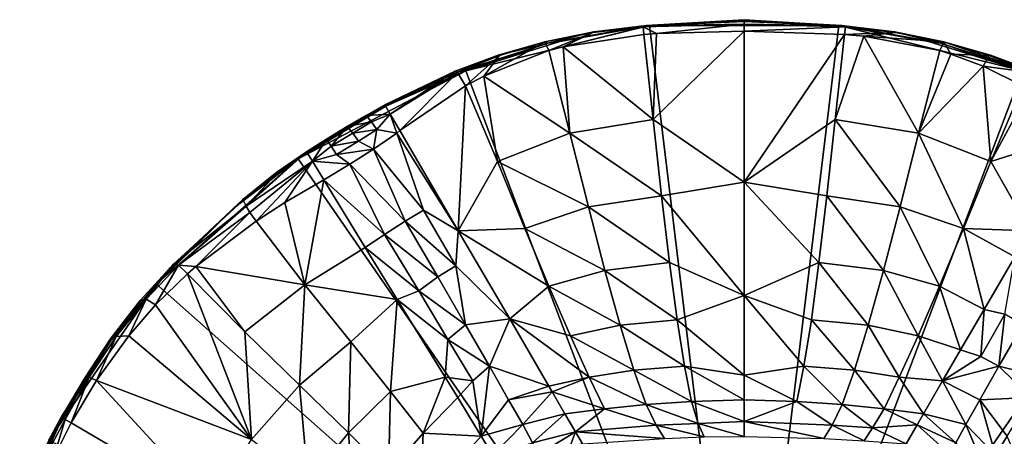
# Model space of a CAD drawing. Extents: x -188 to 188, y -149 to 32.
# Drawn here: x -29 to 10, y 15 to 32 of the extents above; entities that cross this region are included whole.
import ezdxf

# ---------------------------------------------------------------- set-up
doc = ezdxf.new("R2010")
doc.units = 0
doc.header["$MEASUREMENT"] = 0
doc.layers.add('L2', color=7, linetype='Continuous')

msp = doc.modelspace()

# ---------------------------------------------------------------- linework, layer by layer
at = {"layer": 'L2', "color": 7}
for points in [[(-7.442694, 30.8139, 0.5), (-3.821013, 31.46887), (-11.24097, 29.64002)], [(0, 0), (-11.24097, 29.64002), (-3.821013, 31.46887)], [(-3.821013, 31.46887, 0.5), (-7.924628, 30.75247, 1.670438), (-3.946836, 31.46092, 1.409015)], [(-3.821013, 31.46887, 0.5), (-7.442694, 30.8139, 0.5), (-7.924628, 30.75247, 1.670438)], [(-3.946836, 31.46092, 1.409015), (-7.924628, 30.75247, 1.670438), (-6.070795, 31.20649, 2.259545)], [(-7.442694, 30.8139, 0.5), (-3.821013, 31.46887, 0.5), (-3.821013, 31.46887)], [(-6.105221, 31.18618, 3.011862), (-7.304261, 30.60715, 4.342885), (-4.084273, 31.40583, 2.805835)], [(-4.084273, 31.40583, 2.805835), (-7.304261, 30.60715, 4.342885), (-4.051381, 31.10297, 3.653795)], [(-6.070795, 31.20649, 2.259545), (-6.105221, 31.18618, 3.011862), (-4.040761, 31.45836, 2.093689)], [(-4.040761, 31.45836, 2.093689), (-6.105221, 31.18618, 3.011862), (-4.084273, 31.40583, 2.805835)], [(-3.946836, 31.46092, 1.409015), (-6.070795, 31.20649, 2.259545), (-4.040761, 31.45836, 2.093689)], [(-4.040761, 31.45836, 2.093689), (-4.084273, 31.40583, 2.805835), (0.000004, 31.51305, 2.748094)], [(0.000004, 31.51305, 2.748094), (-4.084273, 31.40583, 2.805835), (-3.535486, 31.14077, 3.59819)], [(-4.084273, 31.40583, 2.805835), (-4.051381, 31.10297, 3.653795), (-3.535486, 31.14077, 3.59819)], [(-4.040761, 31.45836, 2.093689), (0, 31.62779, 1.988356), (0, 31.68252, 1.245656)], [(-4.040761, 31.45836, 2.093689), (0, 31.68252, 1.245656), (-3.946836, 31.46092, 1.409015)], [(0.000004, 31.51305, 2.748094), (0, 31.62779, 1.988356), (-4.040761, 31.45836, 2.093689)], [(-3.946836, 31.46092, 1.409015), (0, 31.68252, 1.245656), (0, 31.7, 0.5)], [(-3.946836, 31.46092, 1.409015), (0, 31.7, 0.5), (-3.821013, 31.46887, 0.5)], [(-3.821013, 31.46887), (-3.821013, 31.46887, 0.5), (0, 31.7, 0.5)], [(-3.821013, 31.46887), (0, 31.7, 0.5), (3.821013, 31.46887)], [(0, 0), (-3.821013, 31.46887), (3.821013, 31.46887)], [(0.000004, 31.51305, 2.748094), (-3.535486, 31.14077, 3.59819), (0, 31.23786, 3.448027)], [(3.821013, 31.46887, 0.5), (0, 31.7, 0.5), (0, 31.68252, 1.245656)], [(0, 31.7, 0.5), (3.821013, 31.46887, 0.5), (3.821013, 31.46887)], [(3.946836, 31.46092, 1.409015), (3.821013, 31.46887, 0.5), (0, 31.68252, 1.245656)], [(3.946836, 31.46092, 1.409015), (0, 31.68252, 1.245656), (0, 31.62779, 1.988356)], [(4.040761, 31.45836, 2.093689), (3.946836, 31.46092, 1.409015), (0, 31.62779, 1.988356)], [(0.000004, 31.51305, 2.748094), (4.040761, 31.45836, 2.093689), (0, 31.62779, 1.988356)], [(0.000004, 31.51305, 2.748094), (0, 31.23786, 3.448027), (4.084273, 31.40583, 2.805835)], [(3.821013, 31.46887), (11.24097, 29.64002), (0, 0)], [(4.084273, 31.40583, 2.805835), (0, 31.23786, 3.448027), (4.051381, 31.10297, 3.653795)], [(4.084273, 31.40583, 2.805835), (4.040761, 31.45836, 2.093689), (0.000004, 31.51305, 2.748094)], [(7.924628, 30.75247, 1.670438), (7.442694, 30.8139, 0.5), (3.821013, 31.46887, 0.5)], [(7.924628, 30.75247, 1.670438), (3.821013, 31.46887, 0.5), (3.946836, 31.46092, 1.409015)], [(3.821013, 31.46887), (3.821013, 31.46887, 0.5), (7.442694, 30.8139, 0.5)], [(3.821013, 31.46887), (7.442694, 30.8139, 0.5), (11.24097, 29.64002)], [(4.040761, 31.45836, 2.093689), (7.924628, 30.75247, 1.670438), (3.946836, 31.46092, 1.409015)], [(6.070795, 31.20649, 2.259545), (7.924628, 30.75247, 1.670438), (4.040761, 31.45836, 2.093689)], [(4.084273, 31.40583, 2.805835), (6.070795, 31.20649, 2.259545), (4.040761, 31.45836, 2.093689)], [(4.084273, 31.40583, 2.805835), (4.051381, 31.10297, 3.653795), (6.105221, 31.18618, 3.011862)], [(6.105221, 31.18618, 3.011862), (6.070795, 31.20649, 2.259545), (4.084273, 31.40583, 2.805835)], [(-7.924628, 30.75247, 1.670438), (-8.053498, 30.80708, 2.536233), (-6.070795, 31.20649, 2.259545)], [(-8.053498, 30.80708, 2.536233), (-8.052405, 30.80491, 3.428026), (-6.070795, 31.20649, 2.259545)], [(-6.070795, 31.20649, 2.259545), (-8.052405, 30.80491, 3.428026), (-6.105221, 31.18618, 3.011862)], [(-8.052405, 30.80491, 3.428026), (-7.891019, 30.45204, 4.551498), (-6.105221, 31.18618, 3.011862)], [(-6.105221, 31.18618, 3.011862), (-7.891019, 30.45204, 4.551498), (-7.304261, 30.60715, 4.342885)], [(-7.304261, 30.60715, 4.342885), (-3.675282, 27.67691, 8.872809), (-4.051381, 31.10297, 3.653795)], [(-3.535486, 31.14077, 3.59819), (-4.051381, 31.10297, 3.653795), (-3.675282, 27.67691, 8.872809)], [(-3.675282, 27.67691, 8.872809), (0, 25.14095, 13.34191), (0, 31.23786, 3.448027)], [(-3.675282, 27.67691, 8.872809), (0, 31.23786, 3.448027), (-3.535486, 31.14077, 3.59819)], [(0, 31.23786, 3.448027), (0, 25.14095, 13.34191), (4.051381, 31.10297, 3.653795)], [(4.051381, 31.10297, 3.653795), (0, 25.14095, 13.34191), (3.675282, 27.67691, 8.872809)], [(4.051381, 31.10297, 3.653795), (3.675282, 27.67691, 8.872809), (4.832008, 31.02847, 3.761137)], [(3.675282, 27.67691, 8.872809), (7.038534, 27.12214, 9.661788), (4.832008, 31.02847, 3.761137)], [(6.105221, 31.18618, 3.011862), (4.051381, 31.10297, 3.653795), (4.832008, 31.02847, 3.761137)], [(6.105221, 31.18618, 3.011862), (4.832008, 31.02847, 3.761137), (8.052405, 30.80491, 3.428026)], [(4.832008, 31.02847, 3.761137), (7.038534, 27.12214, 9.661788), (7.891019, 30.45204, 4.551498)], [(8.052405, 30.80491, 3.428026), (4.832008, 31.02847, 3.761137), (7.891019, 30.45204, 4.551498)], [(6.070795, 31.20649, 2.259545), (8.053498, 30.80708, 2.536233), (7.924628, 30.75247, 1.670438)], [(6.105221, 31.18618, 3.011862), (8.053498, 30.80708, 2.536233), (6.070795, 31.20649, 2.259545)], [(8.052405, 30.80491, 3.428026), (8.053498, 30.80708, 2.536233), (6.105221, 31.18618, 3.011862)], [(-11.59049, 29.578, 2.061973), (-9.938284, 30.26196, 2.949188), (-7.924628, 30.75247, 1.670438)], [(-7.924628, 30.75247, 1.670438), (-11.24097, 29.64002, 0.5), (-11.59049, 29.578, 2.061973)], [(-7.924628, 30.75247, 1.670438), (-7.442694, 30.8139, 0.5), (-11.24097, 29.64002, 0.5)], [(-11.24097, 29.64002), (-11.24097, 29.64002, 0.5), (-7.442694, 30.8139, 0.5)], [(-9.884077, 30.24845, 4.084931), (-10.5161, 29.422, 5.919812), (-8.052405, 30.80491, 3.428026)], [(-8.052405, 30.80491, 3.428026), (-10.5161, 29.422, 5.919812), (-7.891019, 30.45204, 4.551498)], [(-7.924628, 30.75247, 1.670438), (-9.938284, 30.26196, 2.949188), (-8.053498, 30.80708, 2.536233)], [(-9.938284, 30.26196, 2.949188), (-9.884077, 30.24845, 4.084931), (-8.053498, 30.80708, 2.536233)], [(-8.053498, 30.80708, 2.536233), (-9.884077, 30.24845, 4.084931), (-8.052405, 30.80491, 3.428026)], [(-7.304261, 30.60715, 4.342885), (-7.891019, 30.45204, 4.551498), (-7.038534, 27.12214, 9.661788)], [(-7.038534, 27.12214, 9.661788), (-3.675282, 27.67691, 8.872809), (-7.304261, 30.60715, 4.342885)], [(11.24097, 29.64002, 0.5), (7.442694, 30.8139, 0.5), (7.924628, 30.75247, 1.670438)], [(7.442694, 30.8139, 0.5), (11.24097, 29.64002, 0.5), (11.24097, 29.64002)], [(8.052405, 30.80491, 3.428026), (7.891019, 30.45204, 4.551498), (8.342138, 30.31447, 4.735116)], [(11.59049, 29.578, 2.061973), (7.924628, 30.75247, 1.670438), (8.053498, 30.80708, 2.536233)], [(11.24097, 29.64002, 0.5), (7.924628, 30.75247, 1.670438), (11.59049, 29.578, 2.061973)], [(8.052405, 30.80491, 3.428026), (9.938284, 30.26196, 2.949188), (8.053498, 30.80708, 2.536233)], [(8.052405, 30.80491, 3.428026), (8.342138, 30.31447, 4.735116), (9.884077, 30.24845, 4.084931)], [(9.884077, 30.24845, 4.084931), (9.938284, 30.26196, 2.949188), (8.052405, 30.80491, 3.428026)], [(11.59049, 29.578, 2.061973), (8.053498, 30.80708, 2.536233), (9.938284, 30.26196, 2.949188)], [(-11.59049, 29.578, 2.061973), (-11.67202, 29.62359, 3.489434), (-9.938284, 30.26196, 2.949188)], [(-11.67202, 29.62359, 3.489434), (-11.56706, 29.56296, 4.934001), (-9.938284, 30.26196, 2.949188)], [(-9.938284, 30.26196, 2.949188), (-11.56706, 29.56296, 4.934001), (-9.884077, 30.24845, 4.084931)], [(-11.56706, 29.56296, 4.934001), (-11.2461, 29.03553, 6.436225), (-9.884077, 30.24845, 4.084931)], [(-9.884077, 30.24845, 4.084931), (-11.2461, 29.03553, 6.436225), (-10.5161, 29.422, 5.919812)], [(-10.5161, 29.422, 5.919812), (-7.038534, 27.12214, 9.661788), (-7.891019, 30.45204, 4.551498)], [(8.342138, 30.31447, 4.735116), (7.891019, 30.45204, 4.551498), (7.038534, 27.12214, 9.661788)], [(8.342138, 30.31447, 4.735116), (7.038534, 27.12214, 9.661788), (9.643648, 29.82606, 5.383142)], [(9.884077, 30.24845, 4.084931), (8.342138, 30.31447, 4.735116), (9.643648, 29.82606, 5.383142)], [(9.884077, 30.24845, 4.084931), (9.643648, 29.82606, 5.383142), (11.56706, 29.56296, 4.934001)], [(9.884077, 30.24845, 4.084931), (11.67202, 29.62359, 3.489434), (9.938284, 30.26196, 2.949188)], [(11.56706, 29.56296, 4.934001), (11.67202, 29.62359, 3.489434), (9.884077, 30.24845, 4.084931)], [(9.938284, 30.26196, 2.949188), (11.67202, 29.62359, 3.489434), (11.59049, 29.578, 2.061973)], [(7.038534, 27.12214, 9.661788), (9.962774, 25.97985, 11.3659), (9.643648, 29.82606, 5.383142)], [(9.643648, 29.82606, 5.383142), (9.962774, 25.97985, 11.3659), (11.24664, 29.03523, 6.436629)], [(11.56706, 29.56296, 4.934001), (9.643648, 29.82606, 5.383142), (11.24664, 29.03523, 6.436629)], [(-18.00765, 26.08859), (-14.4693, 28.20513, 0.5), (-11.24097, 29.64002)], [(-18.00765, 26.08859), (-11.24097, 29.64002), (0, 0)], [(-14.5013, 28.25396, 2.674576), (-14.50982, 28.26254, 4.851471), (-11.67202, 29.62359, 3.489434)], [(-14.50982, 28.26254, 4.851471), (-14.28732, 27.88858, 7.478524), (-11.67202, 29.62359, 3.489434)], [(-14.5013, 28.25396, 2.674576), (-11.67202, 29.62359, 3.489434), (-11.59049, 29.578, 2.061973)], [(-11.59049, 29.578, 2.061973), (-14.4693, 28.20513, 0.5), (-14.5013, 28.25396, 2.674576)], [(-11.59049, 29.578, 2.061973), (-11.24097, 29.64002, 0.5), (-14.4693, 28.20513, 0.5)], [(-11.24097, 29.64002), (-14.4693, 28.20513, 0.5), (-11.24097, 29.64002, 0.5)], [(-11.67202, 29.62359, 3.489434), (-14.28732, 27.88858, 7.478524), (-11.56706, 29.56296, 4.934001)], [(-14.28732, 27.88858, 7.478524), (-13.89814, 27.22283, 8.939695), (-11.56706, 29.56296, 4.934001)], [(-11.56706, 29.56296, 4.934001), (-13.89814, 27.22283, 8.939695), (-11.2461, 29.03553, 6.436225)], [(-11.2461, 29.03553, 6.436225), (-9.962774, 25.97985, 11.3659), (-10.5161, 29.422, 5.919812)], [(-9.962774, 25.97985, 11.3659), (-7.038534, 27.12214, 9.661788), (-10.5161, 29.422, 5.919812)], [(0, 0), (11.24097, 29.64002), (18.00765, 26.08859)], [(-13.89814, 27.22283, 8.939695), (-11.54232, 23.17583, 16.06494), (-11.2461, 29.03553, 6.436225)], [(-11.2461, 29.03553, 6.436225), (-11.54232, 23.17583, 16.06494), (-9.962774, 25.97985, 11.3659)], [(9.962774, 25.97985, 11.3659), (11.52561, 28.87556, 6.651211), (11.24664, 29.03523, 6.436629)], [(9.962774, 25.97985, 11.3659), (13.89814, 27.22283, 8.939695), (11.52561, 28.87556, 6.651211)], [(-16.08467, 27.31617, 0.5), (-15.25955, 27.83476, 5.085855), (-14.5013, 28.25396, 2.674576)], [(-16.08467, 27.31617, 0.5), (-14.5013, 28.25396, 2.674576), (-14.4693, 28.20513, 0.5)], [(-15.25955, 27.83476, 5.085855), (-14.28732, 27.88858, 7.478524), (-14.50982, 28.26254, 4.851471)], [(-15.25955, 27.83476, 5.085855), (-14.50982, 28.26254, 4.851471), (-14.5013, 28.25396, 2.674576)], [(-18.00765, 26.08859), (-16.08467, 27.31617, 0.5), (-14.4693, 28.20513, 0.5)], [(-16.02915, 27.38424, 5.069206), (-15.25955, 27.83476, 5.085855), (-16.08467, 27.31617, 0.5)], [(-16.02915, 27.38424, 5.069206), (-15.04258, 27.58024, 7.467099), (-15.25955, 27.83476, 5.085855)], [(-15.04258, 27.58024, 7.467099), (-14.28732, 27.88858, 7.478524), (-15.25955, 27.83476, 5.085855)], [(-14.28732, 27.88858, 7.478524), (-15.04258, 27.58024, 7.467099), (-14.82648, 27.26301, 8.576148)], [(-14.02063, 27.12553, 9.080098), (-14.28732, 27.88858, 7.478524), (-14.82648, 27.26301, 8.576148)], [(-13.89814, 27.22283, 8.939695), (-14.28732, 27.88858, 7.478524), (-14.02063, 27.12553, 9.080098)], [(-15.79539, 27.12375, 7.625986), (-15.04258, 27.58024, 7.467099), (-16.02915, 27.38424, 5.069206)], [(-15.79539, 27.12375, 7.625986), (-14.82648, 27.26301, 8.576148), (-15.04258, 27.58024, 7.467099)], [(-7.038534, 27.12214, 9.661788), (-3.333081, 24.59013, 14.27703), (-3.675282, 27.67691, 8.872809)], [(-3.333081, 24.59013, 14.27703), (0, 25.14095, 13.34191), (-3.675282, 27.67691, 8.872809)], [(0, 25.14095, 13.34191), (3.333081, 24.59013, 14.27703), (3.675282, 27.67691, 8.872809)], [(3.333081, 24.59013, 14.27703), (6.2921, 24.14932, 14.93302), (3.675282, 27.67691, 8.872809)], [(3.675282, 27.67691, 8.872809), (6.2921, 24.14932, 14.93302), (7.038534, 27.12214, 9.661788)], [(-17.64563, 26.3348, 0.5), (-16.08467, 27.31617, 0.5), (-18.00765, 26.08859)], [(-17.6637, 26.35936, 4.525454), (-16.08467, 27.31617, 0.5), (-17.6708, 26.37186, 2.586769)], [(-17.6708, 26.37186, 2.586769), (-16.08467, 27.31617, 0.5), (-17.64563, 26.3348, 0.5)], [(-17.6637, 26.35936, 4.525454), (-16.86196, 26.8798, 4.836876), (-16.08467, 27.31617, 0.5)], [(-16.08467, 27.31617, 0.5), (-16.86196, 26.8798, 4.836876), (-16.02915, 27.38424, 5.069206)], [(-16.02915, 27.38424, 5.069206), (-16.86196, 26.8798, 4.836876), (-16.67013, 26.59827, 7.41208)], [(-16.02915, 27.38424, 5.069206), (-16.67013, 26.59827, 7.41208), (-15.79539, 27.12375, 7.625986)], [(-15.79539, 27.12375, 7.625986), (-16.67013, 26.59827, 7.41208), (-15.57393, 26.79686, 8.838588)], [(-15.57393, 26.79686, 8.838588), (-14.82648, 27.26301, 8.576148), (-15.79539, 27.12375, 7.625986)], [(-14.96285, 26.47658, 9.809464), (-14.82648, 27.26301, 8.576148), (-15.57393, 26.79686, 8.838588)], [(-14.02063, 27.12553, 9.080098), (-14.82648, 27.26301, 8.576148), (-14.96285, 26.47658, 9.809464)], [(-14.02063, 27.12553, 9.080098), (-14.96285, 26.47658, 9.809464), (-12.94626, 24.01569, 14.13312)], [(-11.54232, 23.17583, 16.06494), (-13.89814, 27.22283, 8.939695), (-14.02063, 27.12553, 9.080098)], [(-14.02063, 27.12553, 9.080098), (-12.94626, 24.01569, 14.13312), (-11.54232, 23.17583, 16.06494)], [(-9.962774, 25.97985, 11.3659), (-6.2921, 24.14932, 14.93302), (-7.038534, 27.12214, 9.661788)], [(-6.2921, 24.14932, 14.93302), (-3.333081, 24.59013, 14.27703), (-7.038534, 27.12214, 9.661788)], [(6.2921, 24.14932, 14.93302), (8.856867, 23.26926, 16.39809), (7.038534, 27.12214, 9.661788)], [(7.038534, 27.12214, 9.661788), (8.856867, 23.26926, 16.39809), (9.962774, 25.97985, 11.3659)], [(11.54232, 23.17583, 16.06494), (13.89814, 27.22283, 8.939695), (9.962774, 25.97985, 11.3659)], [(-17.43271, 25.9954, 7.361169), (-16.86196, 26.8798, 4.836876), (-17.6637, 26.35936, 4.525454)], [(-17.43271, 25.9954, 7.361169), (-16.67013, 26.59827, 7.41208), (-16.86196, 26.8798, 4.836876)], [(-16.46201, 26.256, 8.677229), (-15.57393, 26.79686, 8.838588), (-16.67013, 26.59827, 7.41208)], [(-14.96285, 26.47658, 9.809464), (-15.57393, 26.79686, 8.838588), (-16.46201, 26.256, 8.677229)], [(-17.43271, 25.9954, 7.361169), (-17.6637, 26.35936, 4.525454), (-20.11066, 24.16759, 5.092741)], [(-20.11066, 24.16759, 5.092741), (-17.6637, 26.35936, 4.525454), (-18.86517, 25.49421, 3.880257)], [(-18.86517, 25.49421, 3.880257), (-17.6637, 26.35936, 4.525454), (-17.6708, 26.37186, 2.586769)], [(-18.86517, 25.49421, 3.880257), (-17.6708, 26.37186, 2.586769), (-18.86011, 25.53964, 2.210951)], [(-18.86011, 25.53964, 2.210951), (-17.6708, 26.37186, 2.586769), (-18.00765, 26.08859, 0.5)], [(-17.6708, 26.37186, 2.586769), (-17.64563, 26.3348, 0.5), (-18.00765, 26.08859, 0.5)], [(-18.00765, 26.08859), (-18.00765, 26.08859, 0.5), (-17.64563, 26.3348, 0.5)], [(-16.46201, 26.256, 8.677229), (-16.67013, 26.59827, 7.41208), (-17.43271, 25.9954, 7.361169)], [(-15.91726, 25.8716, 9.844465), (-16.46201, 26.256, 8.677229), (-17.43271, 25.9954, 7.361169)], [(-14.96285, 26.47658, 9.809464), (-16.46201, 26.256, 8.677229), (-15.91726, 25.8716, 9.844465)], [(-15.91726, 25.8716, 9.844465), (-13.68146, 23.5723, 14.43254), (-14.96285, 26.47658, 9.809464)], [(-12.94626, 24.01569, 14.13312), (-14.96285, 26.47658, 9.809464), (-13.68146, 23.5723, 14.43254)], [(-23.72779, 21.02099), (-20.57151, 24.11852, 0.5), (-18.00765, 26.08859)], [(0, 0), (-23.72779, 21.02099), (-18.00765, 26.08859)], [(-20.57151, 24.11852, 0.5), (-19.13696, 25.27186, 0.5), (-18.00765, 26.08859)], [(-20.11066, 24.16759, 5.092741), (-19.95374, 23.92259, 6.010899), (-17.43271, 25.9954, 7.361169)], [(-17.43271, 25.9954, 7.361169), (-19.95374, 23.92259, 6.010899), (-19.70746, 23.56841, 6.842446)], [(-17.43271, 25.9954, 7.361169), (-19.70746, 23.56841, 6.842446), (-18.54101, 24.31416, 7.851868)], [(-18.86011, 25.53964, 2.210951), (-18.00765, 26.08859, 0.5), (-19.13696, 25.27186, 0.5)], [(-18.00765, 26.08859), (-19.13696, 25.27186, 0.5), (-18.00765, 26.08859, 0.5)], [(-18.54101, 24.31416, 7.851868), (-16.96726, 25.23603, 9.283169), (-17.43271, 25.9954, 7.361169)], [(-15.91726, 25.8716, 9.844465), (-17.43271, 25.9954, 7.361169), (-16.96726, 25.23603, 9.283169)], [(-16.96726, 25.23603, 9.283169), (-14.51451, 23.02837, 14.34498), (-15.91726, 25.8716, 9.844465)], [(-14.51451, 23.02837, 14.34498), (-13.68146, 23.5723, 14.43254), (-15.91726, 25.8716, 9.844465)], [(-11.54232, 23.17583, 16.06494), (-8.856867, 23.26926, 16.39809), (-9.962774, 25.97985, 11.3659)], [(-8.856867, 23.26926, 16.39809), (-6.2921, 24.14932, 14.93302), (-9.962774, 25.97985, 11.3659)], [(0, 0), (18.00765, 26.08859), (23.72779, 21.02099)], [(11.54232, 23.17583, 16.06494), (9.962774, 25.97985, 11.3659), (8.856867, 23.26926, 16.39809)], [(-20.22914, 24.41303, 3.313401), (-18.86011, 25.53964, 2.210951), (-20.25517, 24.42256, 1.927302)], [(-20.25517, 24.42256, 1.927302), (-18.86011, 25.53964, 2.210951), (-19.13696, 25.27186, 0.5)], [(-20.22914, 24.41303, 3.313401), (-18.86517, 25.49421, 3.880257), (-18.86011, 25.53964, 2.210951)], [(-20.11066, 24.16759, 5.092741), (-18.86517, 25.49421, 3.880257), (-20.22914, 24.41303, 3.313401)], [(-20.25517, 24.42256, 1.927302), (-19.13696, 25.27186, 0.5), (-20.57151, 24.11852, 0.5)], [(-17.74042, 21.00348, 11.75938), (-16.96726, 25.23603, 9.283169), (-18.54101, 24.31416, 7.851868)], [(-17.74042, 21.00348, 11.75938), (-15.29926, 22.50361, 13.91486), (-16.96726, 25.23603, 9.283169)], [(-15.29926, 22.50361, 13.91486), (-14.51451, 23.02837, 14.34498), (-16.96726, 25.23603, 9.283169)], [(0, 20.56673, 23.19843), (0, 25.14095, 13.34191), (-3.333081, 24.59013, 14.27703)], [(0, 20.56673, 23.19843), (3.014696, 21.89388, 19.89839), (0, 25.14095, 13.34191)], [(0, 25.14095, 13.34191), (3.014696, 21.89388, 19.89839), (3.333081, 24.59013, 14.27703)], [(-23.23859, 21.56057, 0.5), (-23.15328, 21.6936, 1.540046), (-20.25517, 24.42256, 1.927302)], [(-23.23859, 21.56057, 0.5), (-20.25517, 24.42256, 1.927302), (-20.57151, 24.11852, 0.5)], [(-20.25517, 24.42256, 1.927302), (-23.15328, 21.6936, 1.540046), (-20.22914, 24.41303, 3.313401)], [(-20.22914, 24.41303, 3.313401), (-23.15328, 21.6936, 1.540046), (-23.05447, 21.81865, 2.403875)], [(-20.22914, 24.41303, 3.313401), (-23.05447, 21.81865, 2.403875), (-20.11066, 24.16759, 5.092741)], [(-18.54101, 24.31416, 7.851868), (-19.70746, 23.56841, 6.842446), (-17.74042, 21.00348, 11.75938)], [(-6.2921, 24.14932, 14.93302), (-3.014696, 21.89388, 19.89839), (-3.333081, 24.59013, 14.27703)], [(-3.014696, 21.89388, 19.89839), (0, 20.56673, 23.19843), (-3.333081, 24.59013, 14.27703)], [(3.014696, 21.89388, 19.89839), (5.622114, 21.57037, 20.43842), (3.333081, 24.59013, 14.27703)], [(3.333081, 24.59013, 14.27703), (5.622114, 21.57037, 20.43842), (6.2921, 24.14932, 14.93302)], [(-23.72779, 21.02099), (-23.23859, 21.56057, 0.5), (-20.57151, 24.11852, 0.5)], [(-23.05447, 21.81865, 2.403875), (-22.84198, 21.79683, 3.534099), (-20.11066, 24.16759, 5.092741)], [(-20.11066, 24.16759, 5.092741), (-22.84198, 21.79683, 3.534099), (-19.95374, 23.92259, 6.010899)], [(-22.13501, 21.7385, 4.964529), (-19.95374, 23.92259, 6.010899), (-22.84198, 21.79683, 3.534099)], [(-22.13501, 21.7385, 4.964529), (-19.70746, 23.56841, 6.842446), (-19.95374, 23.92259, 6.010899)], [(-12.94626, 24.01569, 14.13312), (-13.68146, 23.5723, 14.43254), (-11.64603, 21.75925, 18.83012)], [(-11.54232, 23.17583, 16.06494), (-12.94626, 24.01569, 14.13312), (-11.64603, 21.75925, 18.83012)], [(-8.856867, 23.26926, 16.39809), (-5.622114, 21.57037, 20.43842), (-6.2921, 24.14932, 14.93302)], [(-5.622114, 21.57037, 20.43842), (-3.014696, 21.89388, 19.89839), (-6.2921, 24.14932, 14.93302)], [(5.622114, 21.57037, 20.43842), (7.884601, 20.94173, 21.67084), (6.2921, 24.14932, 14.93302)], [(6.2921, 24.14932, 14.93302), (7.884601, 20.94173, 21.67084), (8.856867, 23.26926, 16.39809)], [(-17.74042, 21.00348, 11.75938), (-19.70746, 23.56841, 6.842446), (-22.13501, 21.7385, 4.964529)], [(-14.51451, 23.02837, 14.34498), (-12.37055, 21.31928, 19.0702), (-13.68146, 23.5723, 14.43254)], [(-11.64603, 21.75925, 18.83012), (-13.68146, 23.5723, 14.43254), (-12.37055, 21.31928, 19.0702)], [(-11.54232, 23.17583, 16.06494), (-11.64603, 21.75925, 18.83012), (-9.466574, 19.6199, 24.72411)], [(-11.54232, 23.17583, 16.06494), (-7.884601, 20.94173, 21.67084), (-8.856867, 23.26926, 16.39809)], [(-9.466574, 19.6199, 24.72411), (-7.884601, 20.94173, 21.67084), (-11.54232, 23.17583, 16.06494)], [(-7.884601, 20.94173, 21.67084), (-5.622114, 21.57037, 20.43842), (-8.856867, 23.26926, 16.39809)], [(7.884601, 20.94173, 21.67084), (9.691468, 20.0052, 23.65027), (8.856867, 23.26926, 16.39809)], [(8.856867, 23.26926, 16.39809), (9.691468, 20.0052, 23.65027), (10.92963, 22.12511, 18.34603)], [(8.856867, 23.26926, 16.39809), (10.92963, 22.12511, 18.34603), (11.54232, 23.17583, 16.06494)], [(-15.29926, 22.50361, 13.91486), (-13.13879, 20.74804, 18.97291), (-14.51451, 23.02837, 14.34498)], [(-13.13879, 20.74804, 18.97291), (-12.37055, 21.31928, 19.0702), (-14.51451, 23.02837, 14.34498)], [(-14.00715, 20.40623, 18.03276), (-15.29926, 22.50361, 13.91486), (-17.74042, 21.00348, 11.75938)], [(-14.00715, 20.40623, 18.03276), (-13.13879, 20.74804, 18.97291), (-15.29926, 22.50361, 13.91486)], [(-5.622114, 21.57037, 20.43842), (-2.709988, 19.5891, 25.71442), (-3.014696, 21.89388, 19.89839)], [(-2.709988, 19.5891, 25.71442), (0, 20.56673, 23.19843), (-3.014696, 21.89388, 19.89839)], [(0, 20.56673, 23.19843), (2.709988, 19.5891, 25.71442), (3.014696, 21.89388, 19.89839)], [(2.709988, 19.5891, 25.71442), (5.007515, 19.36302, 26.16168), (3.014696, 21.89388, 19.89839)], [(3.014696, 21.89388, 19.89839), (5.007515, 19.36302, 26.16168), (5.622114, 21.57037, 20.43842)], [(10.52672, 19.81536, 23.72191), (10.92963, 22.12511, 18.34603), (9.691468, 20.0052, 23.65027)], [(-25.67819, 18.65797, 1.271359), (-25.57709, 18.81881, 1.84883), (-23.15328, 21.6936, 1.540046)], [(-23.72779, 21.02099, 0.5), (-25.67819, 18.65797, 1.271359), (-23.15328, 21.6936, 1.540046)], [(-23.15328, 21.6936, 1.540046), (-25.57709, 18.81881, 1.84883), (-24.37872, 20.36201, 2.075496)], [(-23.15328, 21.6936, 1.540046), (-24.37872, 20.36201, 2.075496), (-23.05447, 21.81865, 2.403875)], [(-24.37872, 20.36201, 2.075496), (-24.14324, 20.42458, 2.956204), (-23.05447, 21.81865, 2.403875)], [(-23.05447, 21.81865, 2.403875), (-24.14324, 20.42458, 2.956204), (-22.84198, 21.79683, 3.534099)], [(-24.14324, 20.42458, 2.956204), (-23.76255, 20.18893, 3.961255), (-22.84198, 21.79683, 3.534099)], [(-22.84198, 21.79683, 3.534099), (-23.76255, 20.18893, 3.961255), (-22.47683, 21.4396, 4.732869)], [(-23.72779, 21.02099, 0.5), (-23.15328, 21.6936, 1.540046), (-23.23859, 21.56057, 0.5)], [(-23.72779, 21.02099, 0.5), (-23.23859, 21.56057, 0.5), (-23.72779, 21.02099)], [(-22.84198, 21.79683, 3.534099), (-22.47683, 21.4396, 4.732869), (-22.13501, 21.7385, 4.964529)], [(-20.15824, 19.10002, 9.896982), (-22.13501, 21.7385, 4.964529), (-22.47683, 21.4396, 4.732869)], [(-17.74042, 21.00348, 11.75938), (-22.13501, 21.7385, 4.964529), (-20.15824, 19.10002, 9.896982)], [(-11.64603, 21.75925, 18.83012), (-12.37055, 21.31928, 19.0702), (-11.24737, 19.38381, 23.90533)], [(-9.466574, 19.6199, 24.72411), (-11.64603, 21.75925, 18.83012), (-11.24737, 19.38381, 23.90533)], [(-7.884601, 20.94173, 21.67084), (-5.007515, 19.36302, 26.16168), (-5.622114, 21.57037, 20.43842)], [(-5.007515, 19.36302, 26.16168), (-2.709988, 19.5891, 25.71442), (-5.622114, 21.57037, 20.43842)], [(5.007515, 19.36302, 26.16168), (7.016954, 18.94212, 27.17038), (5.622114, 21.57037, 20.43842)], [(5.622114, 21.57037, 20.43842), (7.016954, 18.94212, 27.17038), (7.884601, 20.94173, 21.67084)], [(-19.88286, 14.74918, 14.01047), (-22.47683, 21.4396, 4.732869), (-23.76255, 20.18893, 3.961255)], [(-20.15824, 19.10002, 9.896982), (-22.47683, 21.4396, 4.732869), (-19.88286, 14.74918, 14.01047)], [(-11.24737, 19.38381, 23.90533), (-12.37055, 21.31928, 19.0702), (-13.13879, 20.74804, 18.97291)], [(-28.06896, 14.73172), (-25.58985, 18.70961, 0.5), (-23.72779, 21.02099)], [(0, 0), (-28.06896, 14.73172), (-23.72779, 21.02099)], [(-25.58985, 18.70961, 0.5), (-25.67819, 18.65797, 1.271359), (-23.72779, 21.02099, 0.5)], [(-23.72779, 21.02099), (-25.58985, 18.70961, 0.5), (-23.72779, 21.02099, 0.5)], [(-17.95679, 16.95145, 15.04853), (-17.74042, 21.00348, 11.75938), (-20.15824, 19.10002, 9.896982)], [(-15.8842, 18.69972, 16.66631), (-17.74042, 21.00348, 11.75938), (-17.95679, 16.95145, 15.04853)], [(-15.8842, 18.69972, 16.66631), (-14.00715, 20.40623, 18.03276), (-17.74042, 21.00348, 11.75938)], [(-11.95913, 18.79279, 23.80548), (-13.13879, 20.74804, 18.97291), (-14.00715, 20.40623, 18.03276)], [(-11.24737, 19.38381, 23.90533), (-13.13879, 20.74804, 18.97291), (-11.95913, 18.79279, 23.80548)], [(-9.466574, 19.6199, 24.72411), (-7.016954, 18.94212, 27.17038), (-7.884601, 20.94173, 21.67084)], [(-7.016954, 18.94212, 27.17038), (-5.007515, 19.36302, 26.16168), (-7.884601, 20.94173, 21.67084)], [(23.72779, 21.02099), (28.06896, 14.73172), (0, 0)], [(7.016954, 18.94212, 27.17038), (8.738169, 18.36958, 28.50937), (7.884601, 20.94173, 21.67084)], [(7.884601, 20.94173, 21.67084), (8.738169, 18.36958, 28.50937), (9.691468, 20.0052, 23.65027)], [(-25.57709, 18.81881, 1.84883), (-25.35284, 18.90969, 2.5706), (-24.37872, 20.36201, 2.075496)], [(-25.35284, 18.90969, 2.5706), (-24.84141, 18.94335, 3.468143), (-24.14324, 20.42458, 2.956204)], [(-24.37872, 20.36201, 2.075496), (-25.35284, 18.90969, 2.5706), (-24.14324, 20.42458, 2.956204)], [(-24.14324, 20.42458, 2.956204), (-24.84141, 18.94335, 3.468143), (-23.76255, 20.18893, 3.961255)], [(-14.27163, 16.68629, 21.82131), (-14.00715, 20.40623, 18.03276), (-15.8842, 18.69972, 16.66631)], [(-12.07007, 17.26733, 25.96783), (-14.00715, 20.40623, 18.03276), (-14.27163, 16.68629, 21.82131)], [(-11.95913, 18.79279, 23.80548), (-14.00715, 20.40623, 18.03276), (-12.07007, 17.26733, 25.96783)], [(-2.709988, 19.5891, 25.71442), (0, 17.35337, 33.20313), (0, 20.56673, 23.19843)], [(0, 17.35337, 33.20313), (2.411623, 17.71812, 31.68043), (0, 20.56673, 23.19843)], [(2.411623, 17.71812, 31.68043), (2.709988, 19.5891, 25.71442), (0, 20.56673, 23.19843)], [(-19.88286, 14.74918, 14.01047), (-23.76255, 20.18893, 3.961255), (-24.84141, 18.94335, 3.468143)], [(9.547598, 18.1083, 28.82855), (9.691468, 20.0052, 23.65027), (8.738169, 18.36958, 28.50937)], [(10.52672, 19.81536, 23.72191), (9.691468, 20.0052, 23.65027), (9.547598, 18.1083, 28.82855)], [(-9.466574, 19.6199, 24.72411), (-11.24737, 19.38381, 23.90533), (-10.28055, 17.70884, 28.97559)], [(-9.466574, 19.6199, 24.72411), (-10.28055, 17.70884, 28.97559), (-7.885566, 16.90627, 33.815)], [(-9.466574, 19.6199, 24.72411), (-7.885566, 16.90627, 33.815), (-6.262359, 17.27523, 32.7933)], [(-6.262359, 17.27523, 32.7933), (-7.016954, 18.94212, 27.17038), (-9.466574, 19.6199, 24.72411)], [(-5.007515, 19.36302, 26.16168), (-2.411623, 17.71812, 31.68043), (-2.709988, 19.5891, 25.71442)], [(-2.411623, 17.71812, 31.68043), (0, 17.35337, 33.20313), (-2.709988, 19.5891, 25.71442)], [(2.411623, 17.71812, 31.68043), (4.449883, 17.55608, 32.02569), (2.709988, 19.5891, 25.71442)], [(2.709988, 19.5891, 25.71442), (4.449883, 17.55608, 32.02569), (5.007515, 19.36302, 26.16168)], [(10.28055, 17.70884, 28.97559), (10.52672, 19.81536, 23.72191), (9.547598, 18.1083, 28.82855)], [(10.28055, 17.70884, 28.97559), (11.24737, 19.38381, 23.90533), (10.52672, 19.81536, 23.72191)], [(-17.95679, 16.95145, 15.04853), (-20.15824, 19.10002, 9.896982), (-19.88286, 14.74918, 14.01047)], [(-10.28055, 17.70884, 28.97559), (-11.24737, 19.38381, 23.90533), (-11.95913, 18.79279, 23.80548)], [(-7.016954, 18.94212, 27.17038), (-4.449883, 17.55608, 32.02569), (-5.007515, 19.36302, 26.16168)], [(-4.449883, 17.55608, 32.02569), (-2.411623, 17.71812, 31.68043), (-5.007515, 19.36302, 26.16168)], [(4.449883, 17.55608, 32.02569), (6.262359, 17.27523, 32.7933), (5.007515, 19.36302, 26.16168)], [(5.007515, 19.36302, 26.16168), (6.262359, 17.27523, 32.7933), (7.016954, 18.94212, 27.17038)], [(12.07009, 17.26735, 25.96777), (11.24737, 19.38381, 23.90533), (10.28055, 17.70884, 28.97559)], [(-28.06896, 14.73172), (-27.58104, 15.62613, 0.5), (-25.58985, 18.70961, 0.5)], [(-25.58985, 18.70961, 0.5), (-27.58104, 15.62613, 0.5), (-25.67819, 18.65797, 1.271359)], [(-26.63033, 17.22209, 1.742839), (-25.57709, 18.81881, 1.84883), (-25.67819, 18.65797, 1.271359)], [(-26.63033, 17.22209, 1.742839), (-26.44758, 17.27318, 2.395365), (-25.57709, 18.81881, 1.84883)], [(-26.44758, 17.27318, 2.395365), (-26.14089, 17.13901, 3.109198), (-25.35284, 18.90969, 2.5706)], [(-25.57709, 18.81881, 1.84883), (-26.44758, 17.27318, 2.395365), (-25.35284, 18.90969, 2.5706)], [(-24.84141, 18.94335, 3.468143), (-26.14089, 17.13901, 3.109198), (-19.88286, 14.74918, 14.01047)], [(-25.35284, 18.90969, 2.5706), (-26.14089, 17.13901, 3.109198), (-24.84141, 18.94335, 3.468143)], [(-15.97196, 15.01868, 20.4324), (-15.8842, 18.69972, 16.66631), (-17.95679, 16.95145, 15.04853)], [(-14.27163, 16.68629, 21.82131), (-15.8842, 18.69972, 16.66631), (-15.97196, 15.01868, 20.4324)], [(-10.95592, 17.12663, 28.89716), (-11.95913, 18.79279, 23.80548), (-12.07007, 17.26733, 25.96783)], [(-10.28055, 17.70884, 28.97559), (-11.95913, 18.79279, 23.80548), (-10.95592, 17.12663, 28.89716)], [(-6.262359, 17.27523, 32.7933), (-4.449883, 17.55608, 32.02569), (-7.016954, 18.94212, 27.17038)], [(6.262359, 17.27523, 32.7933), (8.007539, 17.11541, 32.97287), (7.016954, 18.94212, 27.17038)], [(7.016954, 18.94212, 27.17038), (8.007539, 17.11541, 32.97287), (8.738169, 18.36958, 28.50937)], [(-25.67819, 18.65797, 1.271359), (-27.58104, 15.62613, 0.5), (-27.57888, 15.62901, 1.151223)], [(-25.67819, 18.65797, 1.271359), (-27.57888, 15.62901, 1.151223), (-26.63033, 17.22209, 1.742839)], [(9.547598, 18.1083, 28.82855), (8.738169, 18.36958, 28.50937), (8.007539, 17.11541, 32.97287)], [(10.28055, 17.70884, 28.97559), (9.547598, 18.1083, 28.82855), (8.007539, 17.11541, 32.97287)], [(-10.61291, 14.89302, 34.91166), (-10.28055, 17.70884, 28.97559), (-10.95592, 17.12663, 28.89716)], [(-9.509191, 16.35731, 34.18011), (-10.28055, 17.70884, 28.97559), (-10.61291, 14.89302, 34.91166)], [(-7.885566, 16.90627, 33.815), (-10.28055, 17.70884, 28.97559), (-9.509191, 16.35731, 34.18011)], [(-6.262359, 17.27523, 32.7933), (-3.95946, 16.16591, 37.97395), (-4.449883, 17.55608, 32.02569)], [(-4.449883, 17.55608, 32.02569), (-2.121053, 16.29184, 37.75787), (-2.411623, 17.71812, 31.68043)], [(-3.95946, 16.16591, 37.97395), (-2.121053, 16.29184, 37.75787), (-4.449883, 17.55608, 32.02569)], [(-2.121053, 16.29184, 37.75787), (0.000002, 16.35927, 37.7192), (-2.411623, 17.71812, 31.68043)], [(-2.411623, 17.71812, 31.68043), (0.000002, 16.35927, 37.7192), (0, 17.35337, 33.20313)], [(0, 17.35337, 33.20313), (2.121053, 16.29184, 37.75787), (2.411623, 17.71812, 31.68043)], [(2.121053, 16.29184, 37.75787), (3.95946, 16.16591, 37.97395), (2.411623, 17.71812, 31.68043)], [(2.411623, 17.71812, 31.68043), (3.95946, 16.16591, 37.97395), (4.449883, 17.55608, 32.02569)], [(3.95946, 16.16591, 37.97395), (5.645344, 15.99561, 38.46897), (4.449883, 17.55608, 32.02569)], [(4.449883, 17.55608, 32.02569), (5.645344, 15.99561, 38.46897), (6.262359, 17.27523, 32.7933)], [(8.007539, 17.11541, 32.97287), (9.509191, 16.35731, 34.18011), (10.28055, 17.70884, 28.97559)], [(10.28055, 17.70884, 28.97559), (9.509191, 16.35731, 34.18011), (11.56529, 16.44606, 28.62606)], [(10.28055, 17.70884, 28.97559), (11.56529, 16.44606, 28.62606), (12.07009, 17.26735, 25.96777)], [(-26.63033, 17.22209, 1.742839), (-27.57888, 15.62901, 1.151223), (-27.53873, 15.61692, 1.780119)], [(-27.53873, 15.61692, 1.780119), (-27.41273, 15.55835, 2.432096), (-26.63033, 17.22209, 1.742839)], [(-27.41273, 15.55835, 2.432096), (-27.16362, 15.42028, 3.051091), (-26.44758, 17.27318, 2.395365)], [(-26.63033, 17.22209, 1.742839), (-27.41273, 15.55835, 2.432096), (-26.44758, 17.27318, 2.395365)], [(-26.44758, 17.27318, 2.395365), (-27.16362, 15.42028, 3.051091), (-26.14089, 17.13901, 3.109198)], [(-26.14089, 17.13901, 3.109198), (-27.16362, 15.42028, 3.051091), (-21.51541, 12.10236, 13.72049)], [(-19.88286, 14.74918, 14.01047), (-26.14089, 17.13901, 3.109198), (-21.51541, 12.10236, 13.72049)], [(-12.95627, 15.00982, 27.29668), (-12.07007, 17.26733, 25.96783), (-14.27163, 16.68629, 21.82131)], [(-11.56529, 16.44606, 28.62606), (-12.07007, 17.26733, 25.96783), (-12.95627, 15.00982, 27.29668)], [(-10.95592, 17.12663, 28.89716), (-12.07007, 17.26733, 25.96783), (-11.56529, 16.44606, 28.62606)], [(-10.61291, 14.89302, 34.91166), (-10.95592, 17.12663, 28.89716), (-11.56529, 16.44606, 28.62606)], [(-6.262359, 17.27523, 32.7933), (-7.885566, 16.90627, 33.815), (-7.751061, 16.67546, 34.78831)], [(-6.262359, 17.27523, 32.7933), (-7.751061, 16.67546, 34.78831), (-5.645344, 15.99561, 38.46897)], [(-5.645344, 15.99561, 38.46897), (-3.95946, 16.16591, 37.97395), (-6.262359, 17.27523, 32.7933)], [(0.000002, 16.35927, 37.7192), (2.121053, 16.29184, 37.75787), (0, 17.35337, 33.20313)], [(5.645344, 15.99561, 38.46897), (7.237334, 15.79099, 39.13652), (6.262359, 17.27523, 32.7933)], [(6.262359, 17.27523, 32.7933), (7.237334, 15.79099, 39.13652), (8.007539, 17.11541, 32.97287)], [(7.237334, 15.79099, 39.13652), (8.942868, 15.35346, 39.39615), (8.007539, 17.11541, 32.97287)], [(8.007539, 17.11541, 32.97287), (8.942868, 15.35346, 39.39615), (9.509191, 16.35731, 34.18011)], [(-17.59574, 13.02308, 19.55399), (-17.95679, 16.95145, 15.04853), (-19.88286, 14.74918, 14.01047)], [(-15.97196, 15.01868, 20.4324), (-17.95679, 16.95145, 15.04853), (-17.59574, 13.02308, 19.55399)], [(-7.885566, 16.90627, 33.815), (-9.509191, 16.35731, 34.18011), (-7.751061, 16.67546, 34.78831)], [(-14.35502, 13.41248, 26.15771), (-14.27163, 16.68629, 21.82131), (-15.97196, 15.01868, 20.4324)], [(-12.95627, 15.00982, 27.29668), (-14.27163, 16.68629, 21.82131), (-14.35502, 13.41248, 26.15771)], [(-12.95627, 15.00982, 27.29668), (-10.61291, 14.89302, 34.91166), (-11.56529, 16.44606, 28.62606)], [(-9.509191, 16.35731, 34.18011), (-10.61291, 14.89302, 34.91166), (-8.942868, 15.35346, 39.39615)], [(-7.751061, 16.67546, 34.78831), (-9.509191, 16.35731, 34.18011), (-8.942868, 15.35346, 39.39615)], [(-7.751061, 16.67546, 34.78831), (-8.942868, 15.35346, 39.39615), (-7.237334, 15.79099, 39.13652)], [(-5.645344, 15.99561, 38.46897), (-7.751061, 16.67546, 34.78831), (-7.237334, 15.79099, 39.13652)], [(-2.121053, 16.29184, 37.75787), (0.000019, 15.48161, 43.31571), (0.000002, 16.35927, 37.7192)], [(2.121053, 16.29184, 37.75787), (0.000002, 16.35927, 37.7192), (0.000019, 15.48161, 43.31571)], [(8.942868, 15.35346, 39.39615), (10.14104, 14.12311, 39.25136), (9.509191, 16.35731, 34.18011)], [(9.509191, 16.35731, 34.18011), (10.6129, 14.893, 34.91167), (11.56529, 16.44606, 28.62606)], [(9.509191, 16.35731, 34.18011), (10.14104, 14.12311, 39.25136), (10.6129, 14.893, 34.91167)], [(-5.645344, 15.99561, 38.46897), (-7.237334, 15.79099, 39.13652), (-6.811648, 15.06595, 44.25348)], [(-6.811648, 15.06595, 44.25348), (-3.553644, 15.33386, 44.01853), (-5.645344, 15.99561, 38.46897)], [(-5.645344, 15.99561, 38.46897), (-3.553644, 15.33386, 44.01853), (-3.95946, 16.16591, 37.97395)], [(-3.95946, 16.16591, 37.97395), (-1.854135, 15.40101, 43.93109), (-2.121053, 16.29184, 37.75787)], [(-3.553644, 15.33386, 44.01853), (-1.854135, 15.40101, 43.93109), (-3.95946, 16.16591, 37.97395)], [(-1.854135, 15.40101, 43.93109), (0.000019, 15.48161, 43.31571), (-2.121053, 16.29184, 37.75787)], [(0.000019, 15.48161, 43.31571), (3.553644, 15.33386, 44.01853), (2.121053, 16.29184, 37.75787)], [(2.121053, 16.29184, 37.75787), (3.553644, 15.33386, 44.01853), (3.95946, 16.16591, 37.97395)], [(3.553644, 15.33386, 44.01853), (5.184433, 15.21938, 44.23799), (3.95946, 16.16591, 37.97395)], [(3.95946, 16.16591, 37.97395), (5.184433, 15.21938, 44.23799), (5.645344, 15.99561, 38.46897)], [(5.184433, 15.21938, 44.23799), (6.980102, 15.35167, 41.95208), (5.645344, 15.99561, 38.46897)], [(5.645344, 15.99561, 38.46897), (6.980102, 15.35167, 41.95208), (7.237334, 15.79099, 39.13652)], [(-29.24715, 12.26884, 2.061938), (-27.53873, 15.61692, 1.780119), (-27.57888, 15.62901, 1.151223)], [(-29.24715, 12.26884, 2.061938), (-27.57888, 15.62901, 1.151223), (-29.18235, 12.47304, 1.379971)], [(-28.35122, 13.80018, 2.507833), (-27.53873, 15.61692, 1.780119), (-29.24715, 12.26884, 2.061938)], [(-29.18235, 12.47304, 1.379971), (-27.57888, 15.62901, 1.151223), (-28.06896, 14.73172, 0.5)], [(-28.35122, 13.80018, 2.507833), (-27.41273, 15.55835, 2.432096), (-27.53873, 15.61692, 1.780119)], [(-27.87601, 14.00315, 3.171446), (-27.41273, 15.55835, 2.432096), (-28.35122, 13.80018, 2.507833)], [(-27.57888, 15.62901, 1.151223), (-27.58104, 15.62613, 0.5), (-28.06896, 14.73172, 0.5)], [(-28.06896, 14.73172, 0.5), (-27.58104, 15.62613, 0.5), (-28.06896, 14.73172)], [(-27.87601, 14.00315, 3.171446), (-27.16362, 15.42028, 3.051091), (-27.41273, 15.55835, 2.432096)], [(-7.237334, 15.79099, 39.13652), (-8.942868, 15.35346, 39.39615), (-8.539389, 14.62438, 44.67115)], [(-7.237334, 15.79099, 39.13652), (-8.539389, 14.62438, 44.67115), (-6.811648, 15.06595, 44.25348)], [(6.980102, 15.35167, 41.95208), (8.539389, 14.62438, 44.67115), (7.237334, 15.79099, 39.13652)], [(7.237334, 15.79099, 39.13652), (8.539389, 14.62438, 44.67115), (8.942868, 15.35346, 39.39615)], [(-21.51541, 12.10236, 13.72049), (-27.16362, 15.42028, 3.051091), (-27.87601, 14.00315, 3.171446)], [(-8.942868, 15.35346, 39.39615), (-10.61291, 14.89302, 34.91166), (-10.14106, 14.12314, 39.25137)], [(-8.942868, 15.35346, 39.39615), (-10.14106, 14.12314, 39.25137), (-8.539389, 14.62438, 44.67115)], [(-6.811648, 15.06595, 44.25348), (-3.220439, 14.7983, 50.17724), (-3.553644, 15.33386, 44.01853)], [(-3.553644, 15.33386, 44.01853), (-1.610833, 14.85427, 50.17719), (-1.854135, 15.40101, 43.93109)], [(-3.220439, 14.7983, 50.17724), (-1.610833, 14.85427, 50.17719), (-3.553644, 15.33386, 44.01853)], [(-1.854135, 15.40101, 43.93109), (0, 14.87104, 50.17706), (0.000019, 15.48161, 43.31571)], [(-1.610833, 14.85427, 50.17719), (0, 14.87104, 50.17706), (-1.854135, 15.40101, 43.93109)], [(0, 14.87104, 50.17706), (3.220439, 14.7983, 50.17724), (0.000019, 15.48161, 43.31571)], [(0.000019, 15.48161, 43.31571), (3.220439, 14.7983, 50.17724), (3.553644, 15.33386, 44.01853)], [(3.220439, 14.7983, 50.17724), (4.841173, 14.70105, 50.17722), (3.553644, 15.33386, 44.01853)], [(3.553644, 15.33386, 44.01853), (4.841173, 14.70105, 50.17722), (5.184433, 15.21938, 44.23799)], [(4.841173, 14.70105, 50.17722), (6.531948, 14.57271, 50.17708), (5.184433, 15.21938, 44.23799)], [(5.184433, 15.21938, 44.23799), (6.531948, 14.57271, 50.17708), (6.980102, 15.35167, 41.95208)], [(6.531948, 14.57271, 50.17708), (8.296459, 14.15618, 50.17707), (6.980102, 15.35167, 41.95208)], [(6.980102, 15.35167, 41.95208), (8.296459, 14.15618, 50.17707), (8.539389, 14.62438, 44.67115)], [(8.539389, 14.62438, 44.67115), (9.743201, 13.47689, 44.23626), (8.942868, 15.35346, 39.39615)], [(8.942868, 15.35346, 39.39615), (9.743201, 13.47689, 44.23626), (10.14104, 14.12311, 39.25136)], [(-15.71418, 11.58713, 25.4363), (-15.97196, 15.01868, 20.4324), (-17.59574, 13.02308, 19.55399)], [(-14.35502, 13.41248, 26.15771), (-15.97196, 15.01868, 20.4324), (-15.71418, 11.58713, 25.4363)], [(-14.35502, 13.41248, 26.15771), (-13.08502, 12.13834, 32.07155), (-12.95627, 15.00982, 27.29668)], [(-12.95627, 15.00982, 27.29668), (-13.08502, 12.13834, 32.07155), (-10.61291, 14.89302, 34.91166)], [(-13.08502, 12.13834, 32.07155), (-10.14106, 14.12314, 39.25137), (-10.61291, 14.89302, 34.91166)], [(-6.811648, 15.06595, 44.25348), (-8.539389, 14.62438, 44.67115), (-8.296459, 14.15618, 50.17707)], [(-6.811648, 15.06595, 44.25348), (-8.296459, 14.15618, 50.17707), (-7.014144, 14.52471, 50.17707)], [(-7.014144, 14.52471, 50.17707), (-6.531948, 14.57271, 50.17708), (-6.811648, 15.06595, 44.25348)], [(-6.531948, 14.57271, 50.17708), (-3.220439, 14.7983, 50.17724), (-6.811648, 15.06595, 44.25348)], [(10.6129, 14.893, 34.91167), (10.14104, 14.12311, 39.25136), (12.15565, 11.20225, 38.019)]]:
    msp.add_3dface(points, dxfattribs=at)

doc.saveas('drawing.dxf')
